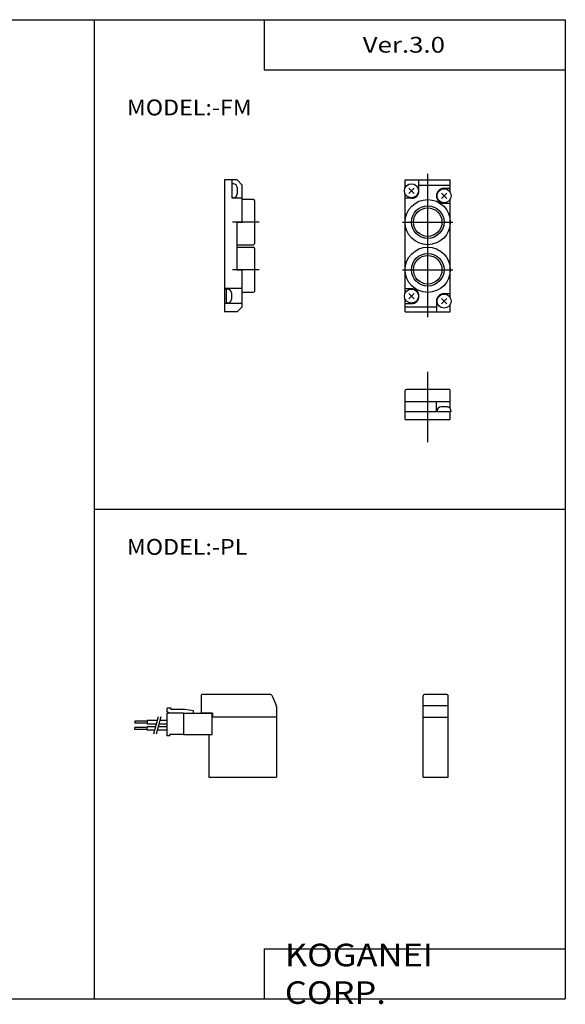
# Model space of a CAD drawing. Extents: x -281 to 282, y -197 to 196.
# Drawn here: x 65 to 282, y -197 to 196 of the extents above; entities that cross this region are included whole.
import ezdxf

# ---------------------------------------------------------------- set-up
doc = ezdxf.new("R2010")
doc.units = 0
doc.layers.get('0').update_dxf_attribs({"linetype": 'CONTINUOUS'})

# ---------------------------------------------------------------- blocks, each defined once
blk = doc.blocks.new('F18MF-4')
at = {"color": 4, "linetype": 'CONTINUOUS'}
for p, q in [((-2.5, 4.3), (15.5, 4.3)), ((-2.5, 1.26), (-2.5, 4.3)), ((3, 0), (3, 4.3)), ((15.5, -0.73), (15.5, 4.3)), ((-1.06, -1.06), (1.06, 1.06)), ((-1.06, 1.06), (1.06, -1.06)), ((3, 2.3), (15.5, 2.3)), ((13, 1), (15.5, 1)), ((-2.5, -40.73), (-2.5, -1.26)), ((0, -3), (-2.5, -3)), ((11.93, -3.06), (14.06, -0.93)), ((11.93, -0.93), (14.06, -3.06)), ((15.5, -42.73), (15.5, -3.26)), ((13, -5), (15.5, -5)), ((-2.5, -39), (0, -39)), ((-1.06, -43.06), (1.06, -40.93)), ((-1.06, -40.93), (1.06, -43.06)), ((11.93, -45.06), (14.06, -42.93)), ((11.93, -42.93), (14.06, -45.06)), ((13, -41), (15.5, -41)), ((-2.5, -48.3), (-2.5, -43.26)), ((-2.5, -45), (0, -45)), ((-2.5, -46.3), (10, -46.3)), ((10, -44), (10, -48.3)), ((15.5, -48.3), (15.5, -45.26)), ((-2.5, -48.3), (15.5, -48.3))]:
    blk.add_line(p, q, dxfattribs=at)
at = {"color": 2, "linetype": 'CONTINUOUS'}
blk.add_line((6.5, -50.46), (6.5, 6.76), dxfattribs=at)
at = {"color": 200, "linetype": 'CONTINUOUS'}
for p, q in [((-3.5, -12.5), (16.5, -12.5)), ((-3.5, -31.5), (16.5, -31.5))]:
    blk.add_line(p, q, dxfattribs=at)
at = {"color": 4, "linetype": 'CONTINUOUS'}
for centre, radius in [((0, 0), 2.8), ((13, -2), 2.8), ((6.49, -12.5), 9), ((6.5, -12.5), 5.68), ((6.49, -31.5), 9.01), ((6.5, -31.5), 5.68), ((0, -42), 2.8), ((13, -44), 2.8)]:
    blk.add_circle(centre, radius, dxfattribs=at)
at = {"color": 200, "linetype": 'CONTINUOUS'}
for centre in [(6.5, -12.5), (6.5, -31.5)]:
    blk.add_circle(centre, 6.5, dxfattribs=at)
at = {"color": 4, "linetype": 'CONTINUOUS'}
for centre, start, end in [((0, 0), 270, 0), ((13, -2), 90, 270), ((0, -42), 270, 90), ((13, -44), 90, 180)]:
    blk.add_arc(centre, 3, start, end, dxfattribs=at)
blk = doc.blocks.new('F18MF-5')
at = {"color": 4, "linetype": 'CONTINUOUS'}
for p, q in [((5, 4.3), (0, 4.3)), ((3, -3), (3, 4.3)), ((7, 2.3), (5, 4.3)), ((3.5, 2.75), (3, 2.75)), ((5, 1.25), (5, -1.25)), ((7, -12.5), (7, 2.3)), ((3.5, -2.75), (3, -2.75)), ((7, -3), (3, -3)), ((11.5, -3.5), (7, -3.5)), ((12, -21), (12, -4)), ((5, -12.5), (7, -12.5)), ((5, -31.5), (5, -12.5)), ((5, -21.5), (11.5, -21.5)), ((5, -22.5), (11.5, -22.5)), ((12, -40), (12, -23)), ((5, -31.5), (7, -31.5)), ((7, -46.3), (7, -31.5)), ((7, -39), (0, -39)), ((0.7, -39.05), (0, -39.05)), ((0.7, -44.95), (0.7, -39.05)), ((1.2, -39.25), (0.7, -39.25)), ((2.7, -40.75), (2.7, -43.25)), ((11.5, -40.5), (7, -40.5)), ((0.7, -44.95), (0, -44.95)), ((7, -45), (0, -45)), ((1.2, -44.75), (0.7, -44.75)), ((7, -46.3), (5, -48.3)), ((5, -48.3), (0, -48.3))]:
    blk.add_line(p, q, dxfattribs=at)
at = {"color": 200, "linetype": 'CONTINUOUS'}
for p, q in [((13.79, -12.5), (3.1, -12.5)), ((13.79, -31.5), (3.1, -31.5))]:
    blk.add_line(p, q, dxfattribs=at)
at = {"color": 4, "linetype": 'CONTINUOUS'}
for centre, radius, start, end in [((3.5, 1.25), 1.5, 0, 90), ((3.5, -1.25), 1.5, 270, 0), ((11.5, -4), 0.5, 0, 90), ((11.5, -21), 0.5, 270, 0), ((11.5, -23), 0.5, 0, 90), ((1.2, -40.75), 1.5, 0, 90), ((11.5, -40), 0.5, 270, 0), ((1.2, -43.25), 1.5, 269.9999, 359.9999)]:
    blk.add_arc(centre, radius, start, end, dxfattribs=at)
blk = doc.blocks.new('F18MF-6')
at = {"color": 200, "linetype": 'CONTINUOUS'}
blk.add_line((6.5, -9), (6.5, 19.05), dxfattribs=at)
at = {"color": 4, "linetype": 'CONTINUOUS'}
for p, q in [((15, 12), (-2, 12)), ((-2.5, 0), (-2.5, 11.5)), ((15.5, 4.32), (15.5, 11.5)), ((15.5, 7), (-2.5, 7)), ((10, 3), (10, 7)), ((14.25, 5), (11.75, 5)), ((15.75, 3), (-2.5, 3)), ((10.25, 3.5), (10.25, 3)), ((15.5, 0), (15.5, 3)), ((15.75, 3.5), (15.75, 3))]:
    blk.add_line(p, q, dxfattribs=at)
for centre, radius, start, end in [((-2, 11.5), 0.5, 90, 180), ((15, 11.5), 0.5, 359.9999, 90.0001), ((11.75, 3.5), 1.5, 90.0009, 179.9991), ((14.25, 3.5), 1.5, 359.9991, 90.0009)]:
    blk.add_arc(centre, radius, start, end, dxfattribs=at)
blk = doc.blocks.new('F18MF-7')
at = {"color": 4, "linetype": 'CONTINUOUS'}
for p, q in [((-3, 32.5), (-3, 25.6)), ((24.67, 33), (-2.5, 33)), ((25.13, 32.7), (26.87, 28.79)), ((-15, 27.5), (-16.5, 27.5)), ((-16.5, 26.08), (-16.5, 27.5)), ((-15, 27), (-15, 27.5)), ((27, 28.18), (27, 24)), ((-15.5, 25.5), (-16.5, 26.08)), ((-10, 25.5), (-16.5, 25.5)), ((-16.5, 16.5), (-16.5, 25.5)), ((-9.56, 27), (-15, 27)), ((-10, 25.5), (-10, 17)), ((-10, 25.5), (1.4, 25.5)), ((-10, 25.45), (-10, 25.5)), ((-6, 26.5), (-9.56, 27)), ((-6, 25.5), (-6, 26.5)), ((1.5, 25.6), (-3, 25.6)), ((1.4, 17), (1.4, 25.5)), ((27, 24), (1.4, 24)), ((1.5, 25.6), (1.5, 24)), ((14.3, 24), (12.8, 24)), ((27, 24), (27, 0)), ((-29.5, 22.35), (-29.5, 21.55)), ((-24.5, 22.35), (-29.5, 22.35)), ((-24.5, 21.55), (-29.5, 21.55)), ((-24.5, 19.85), (-29.5, 19.85)), ((-29.5, 19.05), (-29.5, 19.85)), ((-20.49, 22.67), (-24.5, 22.67)), ((-24.5, 22.67), (-24.5, 21.24)), ((-20.87, 21.24), (-24.5, 21.24)), ((-21.16, 20.17), (-24.5, 20.17)), ((-24.5, 18.74), (-24.5, 20.17)), ((-16.5, 20.17), (-20.13, 20.17)), ((-16.5, 21.24), (-19.84, 21.24)), ((-16.5, 22.67), (-19.46, 22.67)), ((-24.5, 19.05), (-29.5, 19.05)), ((-21.54, 18.74), (-24.5, 18.74)), ((-16.5, 18.74), (-20.51, 18.74)), ((-15.5, 16.5), (-16.5, 16.5)), ((-15.5, 16.5), (-15.5, 17)), ((-10, 17), (-15.5, 17)), ((-10, 17), (1.4, 17)), ((0, 17), (0, 0))]:
    blk.add_line(p, q, dxfattribs=at)
at = {"color": 200, "linetype": 'CONTINUOUS'}
for p, q in [((-20.09, 24.16), (-21.95, 17.23)), ((-19.05, 24.16), (-20.91, 17.23))]:
    blk.add_line(p, q, dxfattribs=at)
at = {"color": 4, "linetype": 'CONTINUOUS'}
for centre, radius, start, end in [((-2.5, 32.5), 0.498, 89.8229, 180.1771), ((24.68, 32.5), 0.497, 24.0059, 90.0792), ((25.5, 28.18), 1.5, 0.2143, 24.0399)]:
    blk.add_arc(centre, radius, start, end, dxfattribs=at)
blk = doc.blocks.new('F18MF-8')
at = {"color": 4, "linetype": 'CONTINUOUS'}
for p, q in [((0.05, 24), (0.05, 32.5)), ((9.5, 33), (0.5, 33)), ((9.95, 24), (9.95, 32.5)), ((9.95, 28.5), (0.05, 28.5)), ((0, 24), (10, 24)), ((0, 0), (0, 24)), ((10, 0), (10, 24))]:
    blk.add_line(p, q, dxfattribs=at)
for centre, start, end in [((0.55, 32.5), 90.0002, 179.9998), ((9.45, 32.5), 0.0002, 89.9998)]:
    blk.add_arc(centre, 0.5, start, end, dxfattribs=at)

msp = doc.modelspace()

# ---------------------------------------------------------------- linework, layer by layer
at = {"color": 7, "linetype": 'CONTINUOUS'}
for p, q in [((-281.25, 195.5), (282.1, 195.5)), ((94.31, 195.5), (94.31, -195)), ((162.1, 195.5), (162.1, 175.5)), ((282.1, 195.5), (282.1, -195)), ((162.1, 175.5), (282.1, 175.5)), ((146.25, 131.57), (146.25, 78.97)), ((218.25, 36.06), (236.25, 36.06)), ((94.31, 0.25), (282.1, 0.25)), ((139.91, -106.62), (166.91, -106.62)), ((225.41, -106.62), (235.41, -106.62)), ((162.1, -175), (162.1, -195)), ((162.1, -175), (282.1, -175)), ((-281.25, -195), (282.1, -195))]:
    msp.add_line(p, q, dxfattribs=at)

# ---------------------------------------------------------------- block references
at = {"linetype": 'ByBlock'}
for name, p in [('F18MF-4', (220.75, 127.27)), ('F18MF-5', (146.25, 127.27)), ('F18MF-6', (220.75, 36.06)), ('F18MF-7', (139.91, -106.62)), ('F18MF-8', (225.41, -106.62))]:
    msp.add_blockref(name, p, dxfattribs=at)

# ---------------------------------------------------------------- texts
at = {"color": 7, "linetype": 'CONTINUOUS', "attachment_point": 4}
for s, insert, char_height in [('\\W1.200;\\A1;Ver.3.0', (201.31, 185.5), 6.3), ('\\W1.080;\\A1;MODEL:-FM', (107.3, 160.5), 6.3), ('\\W1.080;\\A1;MODEL:-PL', (107.3, -14.75), 6.3), ('\\W1.121;\\A1;KOGANEI CORP.', (170.28, -185), 9)]:
    msp.add_mtext(s, dxfattribs=dict(at, insert=insert, char_height=char_height))

doc.saveas('drawing.dxf')
